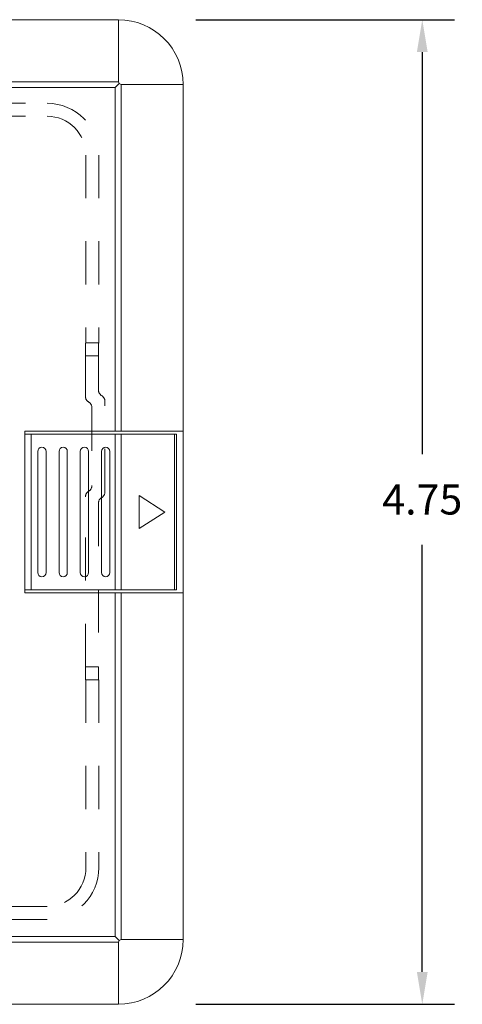
# Model space of a CAD drawing. Units: inches. Extents: x 0.1 to 10.9, y 0.1 to 8.5.
# Drawn here: x 3.8 to 4.8, y 4.8 to 7.1 of the extents above; entities that cross this region are included whole.
import ezdxf

# ---------------------------------------------------------------- set-up
doc = ezdxf.new("R2010")
doc.units = ezdxf.units.IN
doc.header["$MEASUREMENT"] = 0
for name, pattern in [('AI-Linetype-10', [0.083333, 0.041667, -0.041667]), ('AI-Linetype-104', [0.083333, 0.041667, -0.041667]), ('AI-Linetype-105', [0.083333, 0.041667, -0.041667]), ('AI-Linetype-106', [0.083333, 0.041667, -0.041667]), ('AI-Linetype-107', [0.083333, 0.041667, -0.041667]), ('AI-Linetype-108', [0.083333, 0.041667, -0.041667]), ('AI-Linetype-109', [0.083333, 0.041667, -0.041667]), ('AI-Linetype-11', [0.083333, 0.041667, -0.041667]), ('AI-Linetype-110', [0.083333, 0.041667, -0.041667]), ('AI-Linetype-112', [0.083333, 0.041667, -0.041667]), ('AI-Linetype-115', [0.083333, 0.041667, -0.041667]), ('AI-Linetype-116', [0.083333, 0.041667, -0.041667]), ('AI-Linetype-12', [0.083333, 0.041667, -0.041667]), ('AI-Linetype-13', [0.083333, 0.041667, -0.041667]), ('AI-Linetype-14', [0.083333, 0.041667, -0.041667]), ('AI-Linetype-15', [0.083333, 0.041667, -0.041667]), ('AI-Linetype-16', [0.083333, 0.041667, -0.041667]), ('AI-Linetype-23', [0.083333, 0.041667, -0.041667]), ('AI-Linetype-24', [0.083333, 0.041667, -0.041667]), ('AI-Linetype-25', [0.083333, 0.041667, -0.041667]), ('AI-Linetype-26', [0.083333, 0.041667, -0.041667]), ('AI-Linetype-27', [0.083333, 0.041667, -0.041667]), ('AI-Linetype-28', [0.083333, 0.041667, -0.041667]), ('AI-Linetype-29', [0.083333, 0.041667, -0.041667]), ('AI-Linetype-3', [0.083333, 0.041667, -0.041667]), ('AI-Linetype-30', [0.083333, 0.041667, -0.041667]), ('AI-Linetype-4', [0.083333, 0.041667, -0.041667]), ('AI-Linetype-43', [0.083333, 0.041667, -0.041667]), ('AI-Linetype-44', [0.083333, 0.041667, -0.041667]), ('AI-Linetype-45', [0.083333, 0.041667, -0.041667]), ('AI-Linetype-5', [0.083333, 0.041667, -0.041667]), ('AI-Linetype-6', [0.083333, 0.041667, -0.041667]), ('AI-Linetype-7', [0.083333, 0.041667, -0.041667]), ('AI-Linetype-8', [0.083333, 0.041667, -0.041667]), ('AI-Linetype-83', [0.083333, 0.041667, -0.041667]), ('AI-Linetype-84', [0.083333, 0.041667, -0.041667]), ('AI-Linetype-85', [0.083333, 0.041667, -0.041667]), ('AI-Linetype-86', [0.083333, 0.041667, -0.041667]), ('AI-Linetype-87', [0.083333, 0.041667, -0.041667]), ('AI-Linetype-88', [0.083333, 0.041667, -0.041667]), ('AI-Linetype-89', [0.083333, 0.041667, -0.041667]), ('AI-Linetype-9', [0.083333, 0.041667, -0.041667])]:
    doc.linetypes.add(name, pattern=pattern)
doc.layers.add('Dimensions', color=1, linetype='Continuous')
doc.layers.add('Drawing', color=7, linetype='Continuous')
doc.styles.get("Standard").update_dxf_attribs({"font": 'Arial Regular.ttf'})
doc.dimstyles.new('LEW 1', dxfattribs={"dimtxt": 0.07, "dimasz": 0.075, "dimexe": 0.075, "dimexo": 0.2, "dimgap": 0.07, "dimtad": 0, "dimtih": 1, "dimtoh": 1, "dimzin": 12, "dimdsep": 46, "dimtxsty": 'Standard', "dimcen": 0.09, "dimadec": 0, "dimazin": 0, "dimtfac": 1, "dimtofl": 0, "dimtmove": 0, "dimatfit": 3, "dimfxl": 1, "dimtolj": 1, "dimtzin": 12, "dimarcsym": 0})

# ---------------------------------------------------------------- blocks, each defined once
blk = doc.blocks.new('*D2')
at = {"layer": 'Defpoints', "color": 0, "transparency": 16777216}
for p in [(4.01, 7.0722), (4.01, 4.7878), (4.7148, 4.7878)]:
    blk.add_point(p, dxfattribs=at)
at = {"layer": 'Dimensions', "color": 0, "lineweight": -2, "transparency": 16777216}
for p, q in [((4.19, 7.0722), (4.7898, 7.0722)), ((4.7148, 6.9972), (4.7148, 6.0645)), ((4.7148, 4.8628), (4.7148, 5.8536)), ((4.19, 4.7878), (4.7898, 4.7878))]:
    blk.add_line(p, q, dxfattribs=at)
at = {"layer": 'Dimensions', "color": 0, "transparency": 16777216}
for points in [[(4.7023, 6.9972), (4.7273, 6.9972), (4.7148, 7.0722)], [(4.7023, 4.8628), (4.7273, 4.8628), (4.7148, 4.7878)]]:
    blk.add_solid(points, dxfattribs=at)
at = {"layer": 'Dimensions', "color": 0, "transparency": 16777216, "insert": (4.7148, 5.9591), "char_height": 0.07, "attachment_point": 5}
blk.add_mtext('\\A1;4.75', dxfattribs=at)
blk = doc.blocks.new('*D3')
at = {"layer": 'Defpoints', "color": 0, "transparency": 16777216}
for p in [(4.1603, 7.5959), (1.8759, 6.9219), (4.1603, 6.9219)]:
    blk.add_point(p, dxfattribs=at)
at = {"layer": 'Dimensions', "color": 0, "lineweight": -2, "transparency": 16777216}
for p, q in [((1.8759, 7.1019), (1.8759, 7.6709)), ((4.1603, 7.1019), (4.1603, 7.6709)), ((1.9509, 7.5959), (2.856, 7.5959)), ((4.0853, 7.5959), (3.1803, 7.5959))]:
    blk.add_line(p, q, dxfattribs=at)
at = {"layer": 'Dimensions', "color": 0, "transparency": 16777216}
for points in [[(1.9509, 7.6084), (1.9509, 7.5834), (1.8759, 7.5959)], [(4.0853, 7.6084), (4.0853, 7.5834), (4.1603, 7.5959)]]:
    blk.add_solid(points, dxfattribs=at)
at = {"layer": 'Dimensions', "color": 0, "transparency": 16777216, "insert": (3.0181, 7.5959), "char_height": 0.07, "attachment_point": 5}
blk.add_mtext('\\A1;4.75', dxfattribs=at)

msp = doc.modelspace()

# ---------------------------------------------------------------- linework, layer by layer
at = {"layer": 'Drawing', "lineweight": 18}
for p, q in [((4.01, 7.0722), (2.0262, 7.0722)), ((4.01, 7.0722), (4.01, 6.9282)), ((4.01, 6.9282), (2.0262, 6.9282)), ((4.0029, 6.9148), (4.012, 6.9239)), ((4.01, 6.9282), (4.012, 6.9239)), ((4.012, 6.9239), (4.0164, 6.9219)), ((4.0164, 6.1178), (4.0164, 6.9219)), ((4.1603, 6.9219), (4.0164, 6.9219)), ((4.1603, 4.9381), (4.1603, 6.9219)), ((2.0333, 6.9148), (4.0029, 6.9148)), ((4.0029, 6.9148), (4.0029, 6.1178)), ((3.793, 6.1178), (3.793, 5.7421)), ((4.1603, 6.1178), (3.793, 6.1178)), ((3.793, 6.1103), (4.1447, 6.1103)), ((3.793, 5.7496), (3.793, 6.1103)), ((3.808, 5.7496), (3.808, 6.1103)), ((4.0029, 6.1103), (4.0029, 5.7496)), ((4.0164, 5.7496), (4.0164, 6.1103)), ((4.1399, 5.7496), (4.1399, 6.1103)), ((4.1447, 6.1103), (4.1447, 5.7496)), ((3.8232, 5.7893), (3.8232, 6.0706)), ((3.8424, 6.0706), (3.8424, 5.7893)), ((3.8725, 5.7893), (3.8725, 6.0706)), ((3.8917, 6.0706), (3.8917, 5.7893)), ((3.9218, 5.7893), (3.9218, 6.0706)), ((3.941, 6.0706), (3.941, 5.7893)), ((3.9711, 5.7893), (3.9711, 6.0706)), ((3.9903, 6.0706), (3.9903, 5.7893)), ((4.0581, 5.9684), (4.0581, 5.8915)), ((4.1177, 5.93), (4.0581, 5.9684)), ((4.0581, 5.8915), (4.1177, 5.93)), ((4.1447, 5.7496), (3.793, 5.7496)), ((3.793, 5.7421), (4.1603, 5.7421)), ((4.0029, 5.7421), (4.0029, 4.9452)), ((4.0164, 4.9381), (4.0164, 5.7421)), ((4.0029, 4.9452), (2.0333, 4.9452)), ((4.012, 4.9361), (4.0029, 4.9452)), ((4.012, 4.9361), (4.01, 4.9317)), ((4.0164, 4.9381), (4.012, 4.9361)), ((4.1603, 4.9381), (4.0164, 4.9381)), ((2.0262, 4.9317), (4.01, 4.9317)), ((4.01, 4.7878), (4.01, 4.9317)), ((2.0262, 4.7878), (4.01, 4.7878))]:
    msp.add_line(p, q, dxfattribs=at)
at = {"layer": 'Drawing', "linetype": 'AI-Linetype-110', "lineweight": 18}
msp.add_line((3.2946, 6.8782), (3.8447, 6.8782), dxfattribs=at)
at = {"layer": 'Drawing', "linetype": 'AI-Linetype-104', "lineweight": 18}
msp.add_line((3.2946, 6.8482), (3.8447, 6.8482), dxfattribs=at)
at = {"layer": 'Drawing', "linetype": 'AI-Linetype-106', "lineweight": 18}
msp.add_line((3.9349, 6.758), (3.9349, 6.3222), dxfattribs=at)
at = {"layer": 'Drawing', "linetype": 'AI-Linetype-108', "lineweight": 18}
msp.add_line((3.9649, 6.758), (3.9649, 6.3222), dxfattribs=at)
at = {"layer": 'Drawing', "linetype": 'AI-Linetype-115', "lineweight": 18}
msp.add_line((3.9644, 6.3222), (3.9343, 6.3222), dxfattribs=at)
at = {"layer": 'Drawing', "linetype": 'AI-Linetype-13', "lineweight": 18}
msp.add_line((3.9343, 6.3222), (3.9349, 6.3222), dxfattribs=at)
at = {"layer": 'Drawing', "linetype": 'AI-Linetype-107', "lineweight": 18}
msp.add_line((3.9349, 6.3222), (3.9649, 6.3222), dxfattribs=at)
at = {"layer": 'Drawing', "linetype": 'AI-Linetype-7', "lineweight": 18}
msp.add_line((3.9649, 6.3222), (3.9644, 6.3222), dxfattribs=at)
at = {"layer": 'Drawing', "linetype": 'AI-Linetype-112', "lineweight": 18}
msp.add_line((3.9639, 6.2921), (3.9338, 6.2921), dxfattribs=at)
at = {"layer": 'Drawing', "linetype": 'AI-Linetype-11', "lineweight": 18}
msp.add_line((3.9338, 6.1979), (3.9338, 6.2921), dxfattribs=at)
at = {"layer": 'Drawing', "linetype": 'AI-Linetype-9', "lineweight": 18}
msp.add_line((3.9639, 6.2921), (3.9639, 6.2129), dxfattribs=at)
at = {"layer": 'Drawing', "linetype": 'AI-Linetype-45', "lineweight": 18}
msp.add_line((3.9488, 6.1719), (3.9488, 6.1719), dxfattribs=at)
at = {"layer": 'Drawing', "linetype": 'AI-Linetype-23', "lineweight": 18}
msp.add_line((3.9488, 6.1719), (3.9488, 5.9915), dxfattribs=at)
at = {"layer": 'Drawing', "linetype": 'AI-Linetype-27', "lineweight": 18}
msp.add_line((3.9789, 5.9765), (3.9789, 6.1869), dxfattribs=at)
at = {"layer": 'Drawing', "linetype": 'AI-Linetype-44', "lineweight": 18}
msp.add_line((3.9488, 5.9915), (3.9488, 5.9915), dxfattribs=at)
at = {"layer": 'Drawing', "linetype": 'AI-Linetype-16', "lineweight": 18}
msp.add_line((3.9338, 5.5707), (3.9338, 5.9655), dxfattribs=at)
at = {"layer": 'Drawing', "linetype": 'AI-Linetype-4', "lineweight": 18}
msp.add_line((3.9639, 5.9505), (3.9639, 5.5707), dxfattribs=at)
at = {"layer": 'Drawing', "linetype": 'AI-Linetype-43', "lineweight": 18}
msp.add_line((3.9639, 5.5707), (3.9338, 5.5707), dxfattribs=at)
at = {"layer": 'Drawing', "linetype": 'AI-Linetype-116', "lineweight": 18}
msp.add_line((3.9644, 5.5407), (3.9343, 5.5407), dxfattribs=at)
at = {"layer": 'Drawing', "linetype": 'AI-Linetype-14', "lineweight": 18}
msp.add_line((3.9349, 5.5407), (3.9343, 5.5407), dxfattribs=at)
at = {"layer": 'Drawing', "linetype": 'AI-Linetype-87', "lineweight": 18}
msp.add_line((3.9349, 5.5407), (3.9349, 5.1048), dxfattribs=at)
at = {"layer": 'Drawing', "linetype": 'AI-Linetype-86', "lineweight": 18}
msp.add_line((3.9649, 5.5407), (3.9349, 5.5407), dxfattribs=at)
at = {"layer": 'Drawing', "linetype": 'AI-Linetype-6', "lineweight": 18}
msp.add_line((3.9644, 5.5407), (3.9649, 5.5407), dxfattribs=at)
at = {"layer": 'Drawing', "linetype": 'AI-Linetype-85', "lineweight": 18}
msp.add_line((3.9649, 5.5407), (3.9649, 5.1048), dxfattribs=at)
at = {"layer": 'Drawing', "linetype": 'AI-Linetype-89', "lineweight": 18}
msp.add_line((3.8447, 5.0147), (3.2946, 5.0147), dxfattribs=at)
at = {"layer": 'Drawing', "linetype": 'AI-Linetype-83', "lineweight": 18}
msp.add_line((3.8447, 4.9846), (3.2946, 4.9846), dxfattribs=at)
at = {"layer": 'Drawing', "lineweight": 18}
for points in [[(4.1603, 6.9219), (4.1603, 7.0049), (4.093, 7.0722), (4.01, 7.0722)], [(4.01, 4.7878), (4.093, 4.7878), (4.1603, 4.8551), (4.1603, 4.9381)]]:
    msp.add_open_spline(points, degree=3, dxfattribs=at)
at = {"layer": 'Drawing', "linetype": 'AI-Linetype-109', "lineweight": 18}
msp.add_open_spline([(3.8447, 6.8782), (3.9111, 6.8782), (3.9649, 6.8244), (3.9649, 6.758)], degree=3, dxfattribs=at)
at = {"layer": 'Drawing', "linetype": 'AI-Linetype-105', "lineweight": 18}
msp.add_open_spline([(3.8447, 6.8482), (3.8945, 6.8482), (3.9349, 6.8078), (3.9349, 6.758)], degree=3, dxfattribs=at)
at = {"layer": 'Drawing', "linetype": 'AI-Linetype-12', "lineweight": 18}
msp.add_open_spline([(3.9338, 6.2921), (3.9338, 6.3087), (3.934, 6.3222), (3.9343, 6.3222)], degree=3, dxfattribs=at)
at = {"layer": 'Drawing', "linetype": 'AI-Linetype-8', "lineweight": 18}
msp.add_open_spline([(3.9644, 6.3222), (3.9641, 6.3222), (3.9639, 6.3087), (3.9639, 6.2921)], degree=3, dxfattribs=at)
at = {"layer": 'Drawing', "linetype": 'AI-Linetype-29', "lineweight": 18}
msp.add_open_spline([(3.9338, 6.1979), (3.9338, 6.1925), (3.9367, 6.1876), (3.9413, 6.1849)], degree=3, dxfattribs=at)
at = {"layer": 'Drawing', "linetype": 'AI-Linetype-10', "lineweight": 18}
msp.add_open_spline([(3.9639, 6.2129), (3.9639, 6.2076), (3.9667, 6.2026), (3.9714, 6.1999)], degree=3, dxfattribs=at)
at = {"layer": 'Drawing', "linetype": 'AI-Linetype-28', "lineweight": 18}
msp.add_open_spline([(3.9714, 6.1999), (3.976, 6.1972), (3.9789, 6.1923), (3.9789, 6.1869)], degree=3, dxfattribs=at)
at = {"layer": 'Drawing', "linetype": 'AI-Linetype-30', "lineweight": 18}
msp.add_open_spline([(3.9413, 6.1849), (3.946, 6.1822), (3.9488, 6.1772), (3.9488, 6.1719)], degree=3, dxfattribs=at)
at = {"layer": 'Drawing', "lineweight": 18}
for points in [[(3.8424, 6.0706), (3.8424, 6.0759), (3.8381, 6.0802), (3.8328, 6.0802), (3.8275, 6.0802), (3.8232, 6.0759), (3.8232, 6.0706)], [(3.8917, 6.0706), (3.8917, 6.0759), (3.8874, 6.0802), (3.8821, 6.0802), (3.8768, 6.0802), (3.8725, 6.0759), (3.8725, 6.0706)], [(3.941, 6.0706), (3.941, 6.0759), (3.9367, 6.0802), (3.9314, 6.0802), (3.9261, 6.0802), (3.9218, 6.0759), (3.9218, 6.0706)], [(3.9903, 6.0706), (3.9903, 6.0759), (3.986, 6.0802), (3.9807, 6.0802), (3.9754, 6.0802), (3.9711, 6.0759), (3.9711, 6.0706)], [(3.8232, 5.7893), (3.8232, 5.784), (3.8275, 5.7797), (3.8328, 5.7797), (3.8381, 5.7797), (3.8424, 5.784), (3.8424, 5.7893)], [(3.8725, 5.7893), (3.8725, 5.784), (3.8768, 5.7797), (3.8821, 5.7797), (3.8874, 5.7797), (3.8917, 5.784), (3.8917, 5.7893)], [(3.9218, 5.7893), (3.9218, 5.784), (3.9261, 5.7797), (3.9314, 5.7797), (3.9367, 5.7797), (3.941, 5.784), (3.941, 5.7893)], [(3.9711, 5.7893), (3.9711, 5.784), (3.9754, 5.7797), (3.9807, 5.7797), (3.986, 5.7797), (3.9903, 5.784), (3.9903, 5.7893)]]:
    msp.add_open_spline(points, degree=3, knots=[0, 0, 0, 0, 1, 1, 1, 2, 2, 2, 2], dxfattribs=at)
at = {"layer": 'Drawing', "linetype": 'AI-Linetype-26', "lineweight": 18}
msp.add_open_spline([(3.9488, 5.9915), (3.9488, 5.9862), (3.946, 5.9812), (3.9413, 5.9785)], degree=3, dxfattribs=at)
at = {"layer": 'Drawing', "linetype": 'AI-Linetype-25', "lineweight": 18}
msp.add_open_spline([(3.9413, 5.9785), (3.9367, 5.9758), (3.9338, 5.9709), (3.9338, 5.9655)], degree=3, dxfattribs=at)
at = {"layer": 'Drawing', "linetype": 'AI-Linetype-3', "lineweight": 18}
msp.add_open_spline([(3.9714, 5.9635), (3.9667, 5.9608), (3.9639, 5.9558), (3.9639, 5.9505)], degree=3, dxfattribs=at)
at = {"layer": 'Drawing', "linetype": 'AI-Linetype-24', "lineweight": 18}
msp.add_open_spline([(3.9789, 5.9765), (3.9789, 5.9711), (3.976, 5.9662), (3.9714, 5.9635)], degree=3, dxfattribs=at)
at = {"layer": 'Drawing', "linetype": 'AI-Linetype-15', "lineweight": 18}
msp.add_open_spline([(3.9343, 5.5407), (3.934, 5.5407), (3.9338, 5.5541), (3.9338, 5.5707)], degree=3, dxfattribs=at)
at = {"layer": 'Drawing', "linetype": 'AI-Linetype-5', "lineweight": 18}
msp.add_open_spline([(3.9639, 5.5707), (3.9639, 5.5541), (3.9641, 5.5407), (3.9644, 5.5407)], degree=3, dxfattribs=at)
at = {"layer": 'Drawing', "linetype": 'AI-Linetype-84', "lineweight": 18}
msp.add_open_spline([(3.9649, 5.1048), (3.9649, 5.0384), (3.9111, 4.9846), (3.8447, 4.9846)], degree=3, dxfattribs=at)
at = {"layer": 'Drawing', "linetype": 'AI-Linetype-88', "lineweight": 18}
msp.add_open_spline([(3.9349, 5.1048), (3.9349, 5.055), (3.8945, 5.0147), (3.8447, 5.0147)], degree=3, dxfattribs=at)

# ---------------------------------------------------------------- dimensions: what is measured, and where the dimension line sits
at = {"layer": 'Dimensions'}
dim = msp.add_linear_dim(base=(4.1603, 7.5959), p1=(1.8759, 6.9219), p2=(4.1603, 6.9219), text='4.75', dimstyle='LEW 1', override={"dimexo": 0.18}, dxfattribs=at)
dim.commit()
dim.dimension.update_dxf_attribs({"geometry": '*D3', "text_midpoint": (3.0181, 7.5959), "dimtype": 160})
dim = msp.add_linear_dim(base=(4.7148, 4.7878), p1=(4.01, 7.0722), p2=(4.01, 4.7878), angle=90, text='4.75', dimstyle='LEW 1', override={"dimexo": 0.18}, dxfattribs=at)
dim.commit()
dim.dimension.update_dxf_attribs({"geometry": '*D2', "text_midpoint": (4.7148, 5.9591), "dimtype": 160})

doc.saveas('drawing.dxf')
